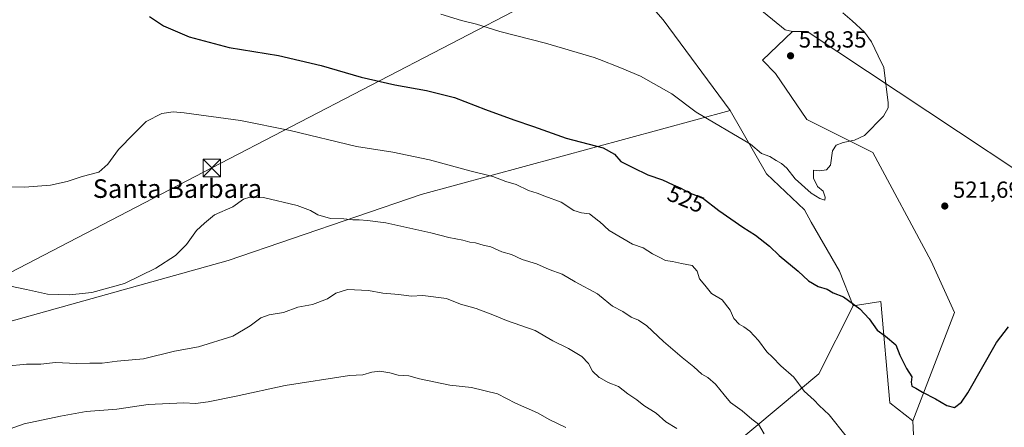
# Model space of a CAD drawing. Units: metres. Extents: x 573140 to 576568, y 4747328 to 4749679.
# Drawn here: x 574537 to 574961, y 4749200 to 4749376 of the extents above; entities that cross this region are included whole.
import ezdxf
from ezdxf.enums import TextEntityAlignment as Align

# ---------------------------------------------------------------- set-up
doc = ezdxf.new("R2010")
doc.units = ezdxf.units.M
doc.header["$MEASUREMENT"] = 0
for name, color, linetype, lineweight in [('Arbolado forestal CxS', 92, 'Continuous', 0), ('Curva de nivel maestra', 30, 'Continuous', 30), ('Curva de nivel normal', 30, 'Continuous', 0), ('Estanque Cxs', 5, 'Continuous', 0), ('Prado CxS', 92, 'Continuous', 0), ('Punto de cota en terreno', 7, 'Continuous', 0), ('Roquedo CxS', 135, 'Continuous', 0), ('Rótulo de curva de nivel directora', 7, 'Continuous', 0), ('Rótulo de punto de cota en terreno', 7, 'Continuous', 0), ('Tendido', 6, 'Continuous', 0), ('Texto cartográfico', 7, 'Continuous', 0), ('Torre de tendido puntual', 7, 'Continuous', 0)]:
    doc.layers.add(name, color=color, linetype=linetype, lineweight=lineweight)
doc.styles.add('Style-Arial', font='txt')

# ---------------------------------------------------------------- blocks, each defined once
blk = doc.blocks.new('*U14')
at = {"layer": 'Prado CxS', "color": 92, "linetype": 'Continuous', "lineweight": 0}
blk.add_polyline3d([(574967.5249, 4749063.6713, 537.0135), (574928.8619, 4749071.9041, 541.5337), (574914.6747, 4749111.4983, 537.2064), (574921.8993, 4749141.8371, 532.2397), (574923.2299, 4749164.5339, 529.6469), (574921.2915, 4749203.2621, 525.8819), (574939.1823, 4749249.8117, 523.0479), (574929.2605, 4749271.7823, 521.7607), (574904.1013, 4749318.5585, 520.2122), (574875.7523, 4749332.7337, 519.0825), (574862.2359, 4749352.5699, 518.1729), (574856.6171, 4749358.2481, 517.8347), (574869.5753, 4749370.5747, 518.3319), (574875.7829, 4749370.5347, 518.5915), (575032.0161, 4749267.0661, 525.6145)], dxfattribs=at)
blk = doc.blocks.new('5PATER')
at = {"layer": 'Roquedo CxS', "linetype": 'Continuous', "lineweight": 0}
h = blk.add_hatch(color=51, dxfattribs=at)
edge = h.paths.add_edge_path()
edge.add_ellipse((0, 0), major_axis=(-0.11, -0.111), ratio=0.999422, start_angle=0, end_angle=360)
blk = doc.blocks.new('5TTEND')
at = {"layer": 'Estanque Cxs', "color": 7, "linetype": 'Continuous', "lineweight": 0}
for p, q in [((-0.375, 0.3754), (0.375, -0.3746)), ((0.372, 0.3784), (-0.372, -0.3776))]:
    blk.add_line(p, q, dxfattribs=at)
at = {"layer": 'Estanque Cxs', "color": 7, "linetype": 'Continuous', "lineweight": 0, "flags": 128}
blk.add_lwpolyline([(-0.375, -0.3746), (0.375, -0.3746), (0.375, 0.3754), (-0.375, 0.3754), (-0.372, -0.3776)], dxfattribs=at)

msp = doc.modelspace()

# ---------------------------------------------------------------- linework, layer by layer
at = {"layer": 'Arbolado forestal CxS', "color": 92, "linetype": 'Continuous', "lineweight": 0}
for points in [[(574644.8085, 4749473.8839, 512.1998), (574699.7075, 4749444.9875, 512.5692), (574722.8227, 4749434.8745, 513.4736), (574793.6145, 4749398.7549, 516.325), (574813.8399, 4749375.6381, 516.9067), (574842.7337, 4749336.6305, 518.6952)], [(574818.9231, 4749434.0395, 519.491), (574823.6123, 4749406.1769, 516.885), (574866.3121, 4749371.2875, 518.2327), (574869.5753, 4749370.5747, 518.3319)], [(574818.9231, 4749434.0395, 519.491), (574823.6123, 4749406.1769, 516.885), (574866.3121, 4749371.2875, 518.2327), (574869.5753, 4749370.5747, 518.3319)], [(574823.6123, 4749406.1769, 516.885), (574866.3121, 4749371.2875, 518.2327), (574869.5753, 4749370.5747, 518.3319), (574856.6171, 4749358.2481, 517.8347), (574862.2359, 4749352.5699, 518.1729), (574875.7523, 4749332.7337, 519.0825), (574904.1013, 4749318.5585, 520.2122), (574929.2605, 4749271.7823, 521.7607), (574939.1823, 4749249.8117, 523.0479), (574921.2915, 4749203.2621, 525.8819), (574911.4579, 4749210.9097, 526.3751), (574907.5389, 4749254.5175, 523.217), (574895.6875, 4749252.6069, 525.3414), (574889.6969, 4749267.4997, 523.6073), (574877.6195, 4749288.6775, 521.7002), (574874.6337, 4749293.9127, 521.2596), (574858.3339, 4749309.4287, 520.5118), (574842.7337, 4749336.6305, 518.6952), (574813.8399, 4749375.6381, 516.9067)], [(574869.5753, 4749370.5747, 518.3319), (574856.6171, 4749358.2481, 517.8347), (574862.2359, 4749352.5699, 518.1729), (574875.7523, 4749332.7337, 519.0825), (574904.1013, 4749318.5585, 520.2122), (574929.2605, 4749271.7823, 521.7607), (574939.1823, 4749249.8117, 523.0479), (574921.2915, 4749203.2621, 525.8819)], [(574869.5753, 4749370.5747, 518.3319), (574875.7829, 4749370.5347, 518.5915), (575032.0161, 4749267.0661, 525.6145), (575053.2273, 4749296.0365, 524.6297), (575060.9875, 4749305.8657, 523.7078), (575069.7825, 4749323.4549, 523.0783), (575080.6469, 4749341.0441, 522.4526), (575091.4025, 4749356.3629, 521.2484)], [(574437.6047, 4749219.3513, 535.782), (574626.6747, 4749272.1941, 536.3624), (574709.8175, 4749300.5127, 531.8577), (574842.7337, 4749336.6305, 518.6952), (574858.3339, 4749309.4287, 520.5118), (574874.6337, 4749293.9127, 521.2596), (574877.6195, 4749288.6775, 521.7002), (574889.6969, 4749267.4997, 523.6073), (574895.6875, 4749252.6069, 525.3414), (574880.9293, 4749223.4905, 528.3366), (574844.9531, 4749193.4763, 536.614)], [(574842.7337, 4749336.6305, 518.6952), (574709.8175, 4749300.5127, 531.8577), (574626.6747, 4749272.1941, 536.3624), (574437.6047, 4749219.3513, 535.782)], [(574842.7337, 4749336.6305, 518.6952), (574858.3339, 4749309.4287, 520.5118), (574874.6337, 4749293.9127, 521.2596), (574877.6195, 4749288.6775, 521.7002), (574889.6969, 4749267.4997, 523.6073), (574895.6875, 4749252.6069, 525.3414)], [(574842.7337, 4749336.6305, 518.6952), (574858.3339, 4749309.4287, 520.5118), (574874.6337, 4749293.9127, 521.2596), (574877.6195, 4749288.6775, 521.7002), (574889.6969, 4749267.4997, 523.6073), (574895.6875, 4749252.6069, 525.3414)], [(574895.6875, 4749252.6069, 525.3414), (574880.9293, 4749223.4905, 528.3366), (574844.9531, 4749193.4763, 536.614), (574817.5033, 4749186.2527, 541.6392), (574774.1603, 4749127.0191, 560.0421), (574773.3939, 4749126.3091, 560.4141), (574783.0819, 4749112.9165, 561.8094), (574793.3717, 4749102.6269, 562.1996), (574799.7407, 4749094.2973, 563.2426), (574806.1103, 4749082.0483, 564.1206), (574806.5553, 4749078.0423, 565.1204)], [(574895.6875, 4749252.6069, 525.3414), (574880.9293, 4749223.4905, 528.3366), (574844.9531, 4749193.4763, 536.614), (574817.5033, 4749186.2527, 541.6392), (574774.1603, 4749127.0191, 560.0421), (574773.3939, 4749126.3091, 560.4141), (574783.0819, 4749112.9165, 561.8094), (574793.3717, 4749102.6269, 562.1996), (574799.7407, 4749094.2973, 563.2426), (574806.1103, 4749082.0483, 564.1206), (574806.5553, 4749078.0423, 565.1204)], [(574844.9531, 4749193.4763, 536.614), (574880.9293, 4749223.4905, 528.3366), (574895.6875, 4749252.6069, 525.3414), (574907.5389, 4749254.5175, 523.217), (574911.4579, 4749210.9097, 526.3751), (574921.2915, 4749203.2621, 525.8819), (574923.2299, 4749164.5339, 529.6469)], [(574921.2915, 4749203.2621, 525.8819), (574911.4579, 4749210.9097, 526.3751), (574907.5389, 4749254.5175, 523.217), (574895.6875, 4749252.6069, 525.3414)], [(574921.2915, 4749203.2621, 525.8819), (574911.4579, 4749210.9097, 526.3751), (574907.5389, 4749254.5175, 523.217), (574895.6875, 4749252.6069, 525.3414)], [(574921.2915, 4749203.2621, 525.8819), (574923.2299, 4749164.5339, 529.6469), (574921.8993, 4749141.8371, 532.2397), (574914.6747, 4749111.4983, 537.2064), (574928.8619, 4749071.9041, 541.5337)]]:
    msp.add_polyline3d(points, dxfattribs=at)
msp.add_polyline3d([(574862.6969, 4749470.3551, 523.4629), (574946.0313, 4749429.1405, 525.0434), (574954.6995, 4749436.3633, 525.2027), (574973.4813, 4749430.5841, 526.0984), (574980.7049, 4749417.5813, 526.6366), (574985.4229, 4749419.1773, 526.6365), (575025.2061, 4749401.5351, 526.7655), (575050.4343, 4749380.1689, 525.6586), (575091.4025, 4749356.3629, 521.2484), (575080.6469, 4749341.0441, 522.4526), (575069.7825, 4749323.4549, 523.0783), (575060.9875, 4749305.8657, 523.7078), (575053.2273, 4749296.0365, 524.6297), (575032.0161, 4749267.0661, 525.6145), (574875.7829, 4749370.5347, 518.5915), (574869.5753, 4749370.5747, 518.3319), (574866.3121, 4749371.2875, 518.2327), (574823.6123, 4749406.1769, 516.885), (574818.9231, 4749434.0395, 519.491), (574817.4429, 4749442.8333, 520.1586), (574831.1049, 4749467.0383, 522.4837), (574841.0269, 4749471.2905, 522.9771), (574845.6339, 4749473.4167, 523.3011), (574852.3671, 4749474.4797, 523.4599)], close=True, dxfattribs=at)
at = {"layer": 'Curva de nivel maestra', "color": 30, "linetype": 'Continuous', "lineweight": 30, "elevation": 525, "flags": 128}
msp.add_lwpolyline([(574592.9, 4749376.9401), (574598.84, 4749373.0601), (574609.85, 4749368.2501), (574627.17, 4749363.7301), (574648.33, 4749360.2101), (574666.78, 4749355.9101), (574683.96, 4749350.9001), (574698.45, 4749347.6401), (574712.11, 4749345.2601), (574724.08, 4749342.1801), (574737.46, 4749337.0001), (574749.58, 4749332.5401), (574758.14, 4749329.7501), (574772.15, 4749324.7801), (574788.01, 4749320.5401), (574793.01, 4749317.8801), (574795.7, 4749314.6801), (574800.85, 4749312.1601), (574807.25, 4749308.9001), (574813.53, 4749306.8001), (574818.2, 4749304.6401), (574821.16, 4749303.4201), (574825.55, 4749301.0801), (574830.8, 4749299.0201), (574837.88, 4749293.6301), (574848.18, 4749286.4601), (574853.55, 4749283.0401), (574859.59, 4749278.2401), (574863.78, 4749274.2801), (574871.93, 4749267.4901), (574876.42, 4749263.4501), (574880.61, 4749261.0201), (574884.47, 4749259.8301), (574887.03, 4749258.2101), (574891.46, 4749256.5001), (574898.46, 4749251.3101), (574902.46, 4749247.0301), (574905.99, 4749242.2201), (574909.49, 4749239.6701), (574913.99, 4749235.9401), (574915.77, 4749231.4201), (574918.57, 4749225.6601), (574920.87, 4749222.0801), (574920.62, 4749219.8901), (574920.95, 4749218.1701), (574922.65, 4749217.3301), (574925.42, 4749215.6001), (574931.09, 4749212.6601), (574935.89, 4749209.8001), (574939.3, 4749208.9501), (574942.19, 4749211.2101), (574944.92, 4749215.2901), (574957.34, 4749236.8901), (574962.49, 4749243.6201)], dxfattribs=at)
at = {"layer": 'Curva de nivel normal', "color": 30, "linetype": 'Continuous', "lineweight": 0, "flags": 128}
for points, elevation in [([(574718.23, 4749377.99), (574727.06, 4749375.31), (574733.5, 4749373.69), (574743.66, 4749370.52), (574763.2, 4749365.57), (574784.18, 4749359.41), (574786.467, 4749358.5158), (574795.28, 4749355.07), (574804.15, 4749351.32), (574817.64, 4749343.75), (574828.02, 4749335.88), (574851.52, 4749322.15), (574856.24, 4749318.14), (574859.75, 4749316.79), (574862.57, 4749315.09), (574864.83, 4749313.87), (574867.09, 4749311.8), (574870.7, 4749307.26), (574877.64, 4749301.03), (574881.35, 4749298.84), (574883.51, 4749298), (574883.64, 4749299.36), (574882.71, 4749301.93), (574880.34, 4749303.89), (574878.58, 4749307.5), (574878.6, 4749310.95), (574881.14, 4749310.69), (574884.21, 4749311.08), (574885.85, 4749313.15), (574886.81, 4749319.2), (574888.39, 4749321.77), (574891.29, 4749322.82), (574896.16, 4749323.8), (574900.54, 4749325.91), (574908.66, 4749334.21), (574910.76, 4749337.74), (574910.74, 4749339.88), (574908.89, 4749355.1), (574906.33, 4749360.15), (574903.58, 4749366.08), (574900.57, 4749370.34), (574895.24, 4749375.2), (574891.21, 4749378.52)], 520), ([(574522.47, 4749303.91), (574539, 4749303.66), (574550.2, 4749304.46), (574557.43, 4749306.05), (574563.81, 4749308.27), (574571.05, 4749310.13), (574574.96, 4749313.5), (574579.47, 4749319.87), (574586.06, 4749326.61), (574591.37, 4749331.9), (574598.14, 4749335.37), (574603.1, 4749336.04), (574607.82, 4749335.66), (574632.07, 4749332.25), (574653.44, 4749327.96), (574681.99, 4749321.08), (574697.62, 4749318.75), (574713.32, 4749315.41), (574730.74, 4749310.6), (574740.64, 4749308.18), (574746.23, 4749306.1), (574750.66, 4749304.86), (574755.97, 4749302.17), (574759.7, 4749301.02), (574763.01, 4749299.73), (574769.93, 4749297.26), (574775.39, 4749293.66), (574778.73, 4749292.56), (574782.13, 4749292.23), (574786.21, 4749289.06), (574786.467, 4749288.8273), (574790.66, 4749285.03), (574800.65, 4749279.2), (574805.33, 4749277.55), (574809.23, 4749275.05), (574812.46, 4749273.41), (574814.87, 4749272.16), (574817.93, 4749271.69), (574821.78, 4749270.8), (574826.38, 4749269.93), (574828.49, 4749267.62), (574829.57, 4749264.22), (574831.82, 4749261.47), (574834.7, 4749257.89), (574839.3, 4749255.23), (574842.73, 4749250.8), (574844.28, 4749247.25), (574846.54, 4749244.77), (574848.66, 4749243.64), (574851.17, 4749241.72), (574854.86, 4749237.75), (574858.47, 4749232.88), (574860.89, 4749230.52), (574864.45, 4749226.92), (574870.12, 4749221.95), (574874.51, 4749216), (574878.8, 4749212.15), (574881.08, 4749209.8), (574885.3, 4749205.86), (574892.7, 4749196.66)], 530), ([(574529.61, 4749261.79), (574539.89, 4749259.65), (574549.01, 4749257.7), (574558.38, 4749257.32), (574567.98, 4749258.42), (574582.12, 4749262.19), (574595.64, 4749268.8), (574604.03, 4749274.35), (574608.8, 4749279.06), (574613.02, 4749284.98), (574616.52, 4749288.22), (574620.88, 4749291.77), (574628.7, 4749295.13), (574633.24, 4749298.45), (574636.06, 4749299.35), (574641.96, 4749299.16), (574656.33, 4749295.83), (574662.2, 4749293.61), (574665.3, 4749291.73), (574670.67, 4749290.17), (574676.54, 4749289.99), (574680.41, 4749289.61), (574683.02, 4749289.64), (574686.69, 4749289.3), (574694.59, 4749288.3), (574713.97, 4749284.08), (574721.62, 4749281.99), (574727.69, 4749280.89), (574730.7, 4749280.07), (574733.09, 4749279.73), (574736.47, 4749278.73), (574739.77, 4749278), (574744.45, 4749275.89), (574748.68, 4749274.66), (574753.17, 4749272.63), (574759.32, 4749270.63), (574764.9, 4749268.21), (574770.36, 4749266.21), (574776.03, 4749262.99), (574785.68, 4749257.75), (574786.467, 4749257.1031), (574792.14, 4749252.44), (574796.52, 4749250.15), (574800.05, 4749247.71), (574803.28, 4749246.5), (574806.9, 4749244.12), (574814.1, 4749237.3), (574822, 4749230.46), (574827.12, 4749226.46), (574830.5, 4749223.29), (574833.11, 4749221.8), (574836.37, 4749218.93), (574840.19, 4749214.42), (574842.85, 4749211.08), (574847.9, 4749207.46), (574852.07, 4749203.97), (574854.86, 4749201.76), (574857.39, 4749197.62)], 535), ([(574531.12, 4749226.65), (574539.94, 4749227.58), (574546.11, 4749227.61), (574552.42, 4749228.26), (574561.38, 4749227.89), (574567.22, 4749228.07), (574572.52, 4749228.04), (574578.97, 4749228.82), (574590.26, 4749229.81), (574603.54, 4749233.22), (574613.91, 4749235.07), (574628.7, 4749239.6), (574636.2, 4749244.09), (574640.69, 4749247.52), (574644.41, 4749248.84), (574650.54, 4749249.84), (574656.7, 4749252.11), (574662.95, 4749253.18), (574669.4, 4749255.72), (574672.98, 4749258.06), (574678.06, 4749259.62), (574687.08, 4749259.28), (574693.24, 4749258.07), (574700.11, 4749257.52), (574705.42, 4749256.84), (574710.46, 4749257.07), (574720.69, 4749255.87), (574726.71, 4749253.34), (574733.44, 4749251.48), (574741.27, 4749248.48), (574746.4, 4749246.29), (574758.76, 4749242.06), (574766.4, 4749237.63), (574773.1, 4749234.31), (574778.9, 4749230.92), (574781.69, 4749227.8), (574783.51, 4749224.61), (574786.37, 4749221.91), (574786.467, 4749221.8544), (574790.28, 4749219.67), (574794.6, 4749217.99), (574798.71, 4749214.78), (574802.53, 4749212.2), (574805.62, 4749209.85), (574810.82, 4749206.5), (574815.08, 4749202.8), (574819.7, 4749199.86)], 540), ([(574524.71, 4749196.85), (574538.94, 4749201.89), (574554.62, 4749205.19), (574565.6, 4749207.29), (574578.84, 4749208.3), (574592.34, 4749210.2), (574607.69, 4749210.97), (574612.59, 4749210.63), (574618.03, 4749211.33), (574630.09, 4749213.79), (574651.23, 4749218.42), (574678.98, 4749222.77), (574684.65, 4749222.98), (574688.5, 4749224.13), (574691.93, 4749224.56), (574696.29, 4749223.86), (574699.86, 4749222.92), (574704.48, 4749222.62), (574709.02, 4749221.32), (574722.02, 4749218.62), (574731.4, 4749217.61), (574742.56, 4749214.77), (574750.31, 4749210.86), (574759.76, 4749206.65), (574765.06, 4749203.61), (574772.04, 4749200.34)], 545)]:
    msp.add_lwpolyline(points, dxfattribs=dict(at, elevation=elevation))
at = {"layer": 'Prado CxS', "color": 92, "linetype": 'Continuous', "lineweight": 0}
for points in [[(574529.5491, 4749453.4255, 524.5321), (574542.1561, 4749461.1665, 523.7006), (574558.1197, 4749458.3099, 524.1635), (574602.8197, 4749468.7703, 517.6204), (574622.4695, 4749471.3805, 514.4522), (574644.8085, 4749473.8839, 512.1998), (574699.7075, 4749444.9875, 512.5692), (574722.8227, 4749434.8745, 513.4736), (574793.6145, 4749398.7549, 516.325), (574813.8399, 4749375.6381, 516.9067), (574842.7337, 4749336.6305, 518.6952), (574709.8175, 4749300.5127, 531.8577), (574626.6747, 4749272.1941, 536.3624), (574437.6047, 4749219.3513, 535.782)], [(574644.8085, 4749473.8839, 512.1998), (574699.7075, 4749444.9875, 512.5692), (574722.8227, 4749434.8745, 513.4736), (574793.6145, 4749398.7549, 516.325), (574813.8399, 4749375.6381, 516.9067), (574842.7337, 4749336.6305, 518.6952)], [(574869.5753, 4749370.5747, 518.3319), (574856.6171, 4749358.2481, 517.8347), (574862.2359, 4749352.5699, 518.1729), (574875.7523, 4749332.7337, 519.0825), (574904.1013, 4749318.5585, 520.2122), (574929.2605, 4749271.7823, 521.7607), (574939.1823, 4749249.8117, 523.0479), (574921.2915, 4749203.2621, 525.8819)], [(574869.5753, 4749370.5747, 518.3319), (574875.7829, 4749370.5347, 518.5915), (575032.0161, 4749267.0661, 525.6145), (575053.2273, 4749296.0365, 524.6297), (575060.9875, 4749305.8657, 523.7078), (575069.7825, 4749323.4549, 523.0783), (575080.6469, 4749341.0441, 522.4526), (575091.4025, 4749356.3629, 521.2484)], [(574842.7337, 4749336.6305, 518.6952), (574709.8175, 4749300.5127, 531.8577), (574626.6747, 4749272.1941, 536.3624), (574437.6047, 4749219.3513, 535.782)], [(574921.2915, 4749203.2621, 525.8819), (574923.2299, 4749164.5339, 529.6469), (574921.8993, 4749141.8371, 532.2397), (574914.6747, 4749111.4983, 537.2064), (574928.8619, 4749071.9041, 541.5337)]]:
    msp.add_polyline3d(points, dxfattribs=at)
at = {"layer": 'Tendido', "color": 6, "linetype": 'Continuous', "lineweight": 0}
msp.add_polyline3d([(573151.0898, 4748646.0451, 573.3649), (573168.1258, 4748654.4088, 577.2693), (573345.7277, 4748742.0522, 612.1822), (573501.0274, 4748791.3803, 604.1397), (573697.1502, 4748857.1956, 603.3047), (573837.1922, 4748907.4171, 589.5659), (574046.8181, 4749014.5099, 590.1306), (574225.7998, 4749107.5086, 553.1504), (574442.4278, 4749219.9568, 541.9675), (574619.699, 4749311.8997, 535.8472), (574791.0171, 4749400.866, 521.45), (574956.382, 4749485.5328, 522.3978), (575194.1767, 4749533.1579, 525.0971), (575432.3022, 4749581.1138, 531.3686), (575592.0447, 4749613.1946, 527.7545), (575751.7872, 4749633.0383, 529.6853), (576008.1028, 4749666.1113, 527.1202), (576064.741, 4749673.306, 519.8768)], dxfattribs=at)

# ---------------------------------------------------------------- block references
at = {"layer": 'Prado CxS', "color": 92, "linetype": 'Continuous', "lineweight": 0}
msp.add_blockref('*U14', (0, 0), dxfattribs=at)
at = {"layer": 'Punto de cota en terreno', "color": 7, "linetype": 'Continuous', "lineweight": 0, "xscale": 10, "yscale": 10, "zscale": 10}
for p in [(574868.71, 4749360.12, 518.35), (574935.06, 4749295.54, 521.69)]:
    msp.add_blockref('5PATER', p, dxfattribs=at)
at = {"layer": 'Torre de tendido puntual', "color": 7, "linetype": 'Continuous', "lineweight": 0, "xscale": 10, "yscale": 10, "zscale": 10}
msp.add_blockref('5TTEND', (574619.699, 4749311.8997, 535.8472), dxfattribs=at)

# ---------------------------------------------------------------- texts
at = {"layer": 'Rótulo de curva de nivel directora', "color": 7, "linetype": 'Continuous', "lineweight": 0, "style": 'Style-Arial'}
msp.add_text('525', height=7, rotation=337.600414, dxfattribs=at).set_placement((574823.674, 4749298.5648), align=Align.MIDDLE_CENTER)
at = {"layer": 'Rótulo de punto de cota en terreno', "color": 7, "linetype": 'Continuous', "lineweight": 0, "style": 'Style-Arial'}
for s, p in [('518,35', (574872.2378, 4749363.6478)), ('521,69', (574938.5878, 4749299.0678))]:
    msp.add_text(s, height=7, dxfattribs=at).set_placement(p)
at = {"layer": 'Texto cartográfico', "color": 7, "linetype": 'Continuous', "lineweight": 0, "style": 'Style-Arial'}
msp.add_text('Santa Barbara', height=8, dxfattribs=at).set_placement((574604.8677, 4749303.0402), align=Align.MIDDLE_CENTER)

doc.saveas('drawing.dxf')
